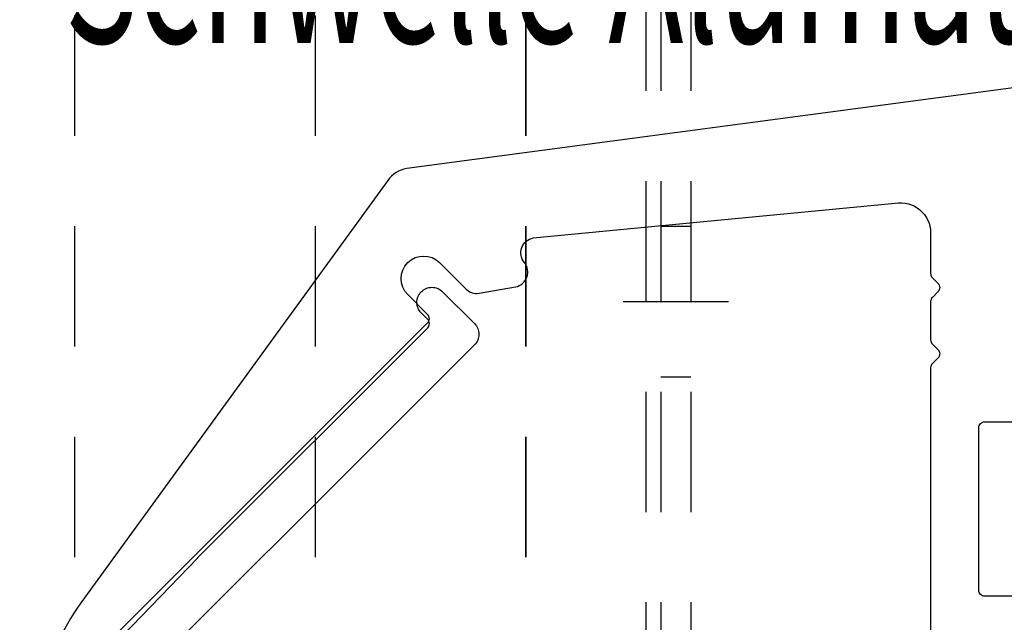
# Model space of a CAD drawing. Extents: x 23452 to 25398, y -40248 to -38793.
# Drawn here: x 24852 to 24884, y -39986 to -39966 of the extents above; entities that cross this region are included whole.
import ezdxf

# ---------------------------------------------------------------- set-up
doc = ezdxf.new("R2010")
doc.units = 0
doc.linetypes.add('STRICHPUNKT2', pattern=[18.5, 10, -4, 0.5, -4])
doc.linetypes.add('VERDECKT', pattern=[7, 4, -3])
doc.layers.get('0').update_dxf_attribs({"linetype": 'CONTINUOUS'})
for name, color, linetype in [('0-0', 7, 'CONTINUOUS'), ('2-0', 42, 'CONTINUOUS'), ('A_TÜREN', 7, 'CONTINUOUS')]:
    doc.layers.add(name, color=color, linetype=linetype)
doc.styles.get("Standard").update_dxf_attribs({"font": 'simplex'})

# ---------------------------------------------------------------- blocks, each defined once
blk = doc.blocks.new('Blechlasche_02098', base_point=(24837.543, -39949.87))
at = {"layer": 'A_TÜREN', "color": 102, "linetype": 'VERDECKT'}
blk.add_line((24872.453, -39949.87), (24872.453, -40019.37), dxfattribs=at)
blk = doc.blocks.new('Biegezone_02100', base_point=(24872.953, -39949.87))
at = {"color": 102, "linetype": 'VERDECKT'}
for p, q in [((24872.453, -39949.87), (24872.453, -40019.37)), ((24873.953, -39949.87), (24873.953, -40019.37))]:
    blk.add_line(p, q, dxfattribs=at)
at = {"color": 103, "linetype": 'VERDECKT'}
blk.add_line((24872.953, -39949.87), (24872.953, -40137.87), dxfattribs=at)
blk = doc.blocks.new('Blechlasche_02102', base_point=(24873.953, -40137.87))
at = {"layer": 'A_TÜREN', "color": 103, "linetype": 'VERDECKT'}
for p, q in [((24872.953, -39949.87), (24872.953, -40137.87)), ((24872.953, -39972.37), (24873.953, -39972.37)), ((24872.953, -39977.37), (24873.953, -39977.37))]:
    blk.add_line(p, q, dxfattribs=at)
at = {"layer": 'A_TÜREN', "color": 102, "linetype": 'VERDECKT'}
blk.add_line((24873.953, -39949.87), (24873.953, -40019.37), dxfattribs=at)
blk = doc.blocks.new('_02104', base_point=(24871.703, -39974.87))
at = {"layer": '2-0', "linetype": 'STRICHPUNKT2'}
blk.add_line((24871.703, -39974.87), (24875.203, -39974.87), dxfattribs=at)
blk = doc.blocks.new('CONTOUR_02799', base_point=(24853.477, -40074.37))
at = {"layer": '0-0', "color": 103, "linetype": 'VERDECKT'}
for p, q in [((24853.477, -40074.37), (24853.477, -39949.87)), ((24868.465, -40074.37), (24868.465, -39949.87))]:
    blk.add_line(p, q, dxfattribs=at)
blk = doc.blocks.new('CONTOUR_02802', base_point=(24868.477, -40074.37))
at = {"layer": '0-0', "color": 103, "linetype": 'VERDECKT'}
for p, q in [((24861.477, -40074.37), (24861.477, -39819.83)), ((24868.477, -40074.37), (24868.477, -39949.87))]:
    blk.add_line(p, q, dxfattribs=at)
blk = doc.blocks.new('TFIELD_02376', base_point=(24853.141, -39963.775))
at = {"layer": '0-0', "color": 142, "width": 0.6}
blk.add_text('Schwelle Alumat MFAT 20, EV1', height=5, dxfattribs=at).set_placement((24853.141, -39966.275))

msp = doc.modelspace()

# ---------------------------------------------------------------- linework, layer by layer
at = {"color": 7, "linetype": 'Continuous'}
msp.add_lwpolyline([(24886.827, -39967.485), (24864.511, -39970.451)], dxfattribs=at)
msp.add_lwpolyline([(24886.827, -39967.485), (24864.511, -39970.451)], dxfattribs=at)
for points in [[(24864.511, -39970.451, 0.19438), (24863.876, -39970.848), (24853.797, -39984.72, 0.082691), (24852.329, -39987.659, 0.781929)], [(24864.511, -39970.451, 0.19438), (24863.876, -39970.848), (24853.797, -39984.72, 0.082691), (24852.329, -39987.659, 0.781929)], [(24852.828, -39987.959), (24865.202, -39975.585, 0.414214), (24865.202, -39975.302), (24864.54, -39974.64, -1), (24865.601, -39973.579), (24866.478, -39974.457, 0.244698), (24866.919, -39974.595), (24868.121, -39974.383, 0.57735), (24868.417, -39973.57, -0.57735), (24868.713, -39972.756), (24880.742, -39971.605, -0.466308), (24881.916, -39972.589), (24881.916, -39973.943, 0.198912), (24881.974, -39974.084), (24882.157, -39974.267, -0.414214), (24882.157, -39974.55), (24881.974, -39974.733, 0.198912), (24881.916, -39974.874), (24881.916, -39976.143, 0.198912), (24881.974, -39976.284), (24882.157, -39976.467, -0.414214), (24882.157, -39976.75), (24881.974, -39976.933, 0.198912), (24881.916, -39977.074), (24881.916, -40019.17, 0.414214)], [(24852.828, -39987.959), (24865.202, -39975.585, 0.414214), (24865.202, -39975.302), (24864.54, -39974.64, -1), (24865.601, -39973.579), (24866.478, -39974.457, 0.244698), (24866.919, -39974.595), (24868.121, -39974.383, 0.57735), (24868.417, -39973.57, -0.57735), (24868.713, -39972.756), (24880.742, -39971.605, -0.466308), (24881.916, -39972.589), (24881.916, -39973.943, 0.198912), (24881.974, -39974.084), (24882.157, -39974.267, -0.414214), (24882.157, -39974.55), (24881.974, -39974.733, 0.198912), (24881.916, -39974.874), (24881.916, -39976.143, 0.198912), (24881.974, -39976.284), (24882.157, -39976.467, -0.414214), (24882.157, -39976.75), (24881.974, -39976.933, 0.198912), (24881.916, -39977.074), (24881.916, -40019.17, 0.414214)], [(24851.649, -39989.514), (24857.565, -39983.388), (24857.571, -39983.382), (24865.204, -39975.748, 0.414214), (24865.204, -39975.465), (24864.992, -39975.253, -0.414214), (24864.992, -39974.546, -0.414214), (24865.699, -39974.546), (24866.76, -39975.607, -0.414214), (24866.76, -39976.314), (24853.096, -39989.977, 0.198912)], [(24851.649, -39989.514), (24857.565, -39983.388), (24857.571, -39983.382), (24865.204, -39975.748, 0.414214), (24865.204, -39975.465), (24864.992, -39975.253, -0.414214), (24864.992, -39974.546, -0.414214), (24865.699, -39974.546), (24866.76, -39975.607, -0.414214), (24866.76, -39976.314), (24853.096, -39989.977, 0.198912)], [(24885.816, -39984.67), (24883.716, -39984.67, -0.414214), (24883.516, -39984.47), (24883.516, -39979.07, -0.414214), (24883.716, -39978.87), (24885.816, -39978.87, -0.414214)], [(24885.816, -39984.67), (24883.716, -39984.67, -0.414214), (24883.516, -39984.47), (24883.516, -39979.07, -0.414214), (24883.716, -39978.87), (24885.816, -39978.87, -0.414214)]]:
    msp.add_lwpolyline(points, format="xyb", dxfattribs=at)

# ---------------------------------------------------------------- block references
for name, p in [('CONTOUR_02799', (24853.477, -40074.37)), ('CONTOUR_02802', (24868.477, -40074.37)), ('Blechlasche_02098', (24837.543, -39949.87)), ('Biegezone_02100', (24872.953, -39949.87)), ('Blechlasche_02102', (24873.953, -40137.87)), ('TFIELD_02376', (24853.141, -39963.775)), ('_02104', (24871.703, -39974.87))]:
    msp.add_blockref(name, p)

doc.saveas('drawing.dxf')
